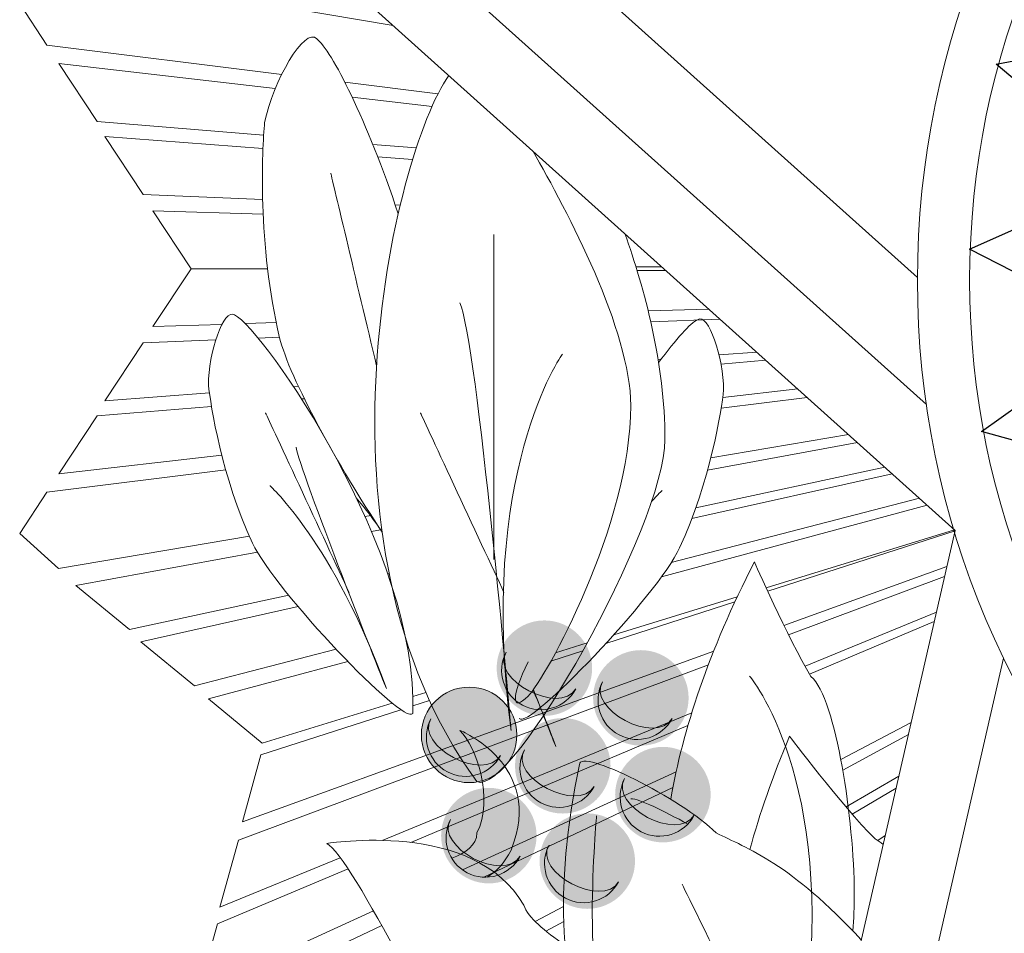
# Model space of a CAD drawing. Units: millimetres. Extents: x 5 to 89.1, y 5 to 64.4.
# Drawn here: x 85 to 85.5, y 32.9 to 33.5 of the extents above; entities that cross this region are included whole.
import ezdxf

# ---------------------------------------------------------------- set-up
doc = ezdxf.new("R2010")
doc.units = ezdxf.units.MM
doc.layers.add('LAYER_1', color=251, linetype='Continuous')

# ---------------------------------------------------------------- blocks, each defined once
blk = doc.blocks.new('AI9-BLK11')
at = {"layer": 'LAYER_1', "color": 7}
for points in [[(-5.4951, 0.9634), (-5.4693, 1.3357), (-5.7414, 1.5646), (-5.3969, 1.6306), (-5.286, 1.9684), (-5.0738, 1.6623), (-4.7041, 1.617), (-4.9511, 1.3618), (-4.8488, 1.0263), (-5.1785, 1.1601)], [(-5.5595, -0.3052), (-5.6184, 0.063), (-5.9354, 0.2244), (-5.6146, 0.3666), (-5.5833, 0.7207), (-5.3073, 0.4704), (-4.9366, 0.51), (-5.1196, 0.2057), (-4.9442, -0.0978), (-5.2956, -0.042)], [(-5.3769, -1.5417), (-5.5068, -1.192), (-5.8493, -1.0959), (-5.5626, -0.8937), (-5.6012, -0.54), (-5.2815, -0.7314), (-4.926, -0.6199), (-5.0459, -0.9543), (-4.814, -1.2177), (-5.1695, -1.2318)]]:
    blk.add_lwpolyline(points, close=True, dxfattribs=at)
blk = doc.blocks.new('BRASÃO')
at = {"layer": 'LAYER_1', "lineweight": 0}
h = blk.add_hatch(color=7, dxfattribs=at)
edge = h.paths.add_edge_path()
edge.add_spline(control_points=[(120.8443, 211.418), (121.0348, 211.418), (121.1902, 211.5736), (121.1902, 211.7641), (121.1902, 211.9546), (121.0348, 212.11), (120.8443, 212.11), (120.6538, 212.11), (120.4984, 211.9546), (120.4984, 211.7641), (120.4984, 211.5736), (120.6538, 211.418), (120.8443, 211.418)], knot_values=[0, 0, 0, 0, 1, 1, 1, 2, 2, 2, 3, 3, 3, 4, 4, 4, 4], degree=3, periodic=0)
h = blk.add_hatch(color=7, dxfattribs=at)
edge = h.paths.add_edge_path()
edge.add_spline(control_points=[(121.5433, 211.2027), (121.7338, 211.2027), (121.8892, 211.3581), (121.8892, 211.5488), (121.8892, 211.7393), (121.7338, 211.8947), (121.5433, 211.8947), (121.3525, 211.8947), (121.1971, 211.7393), (121.1971, 211.5488), (121.1971, 211.3581), (121.3525, 211.2027), (121.5433, 211.2027)], knot_values=[0, 0, 0, 0, 1, 1, 1, 2, 2, 2, 3, 3, 3, 4, 4, 4, 4], degree=3, periodic=0)
h = blk.add_hatch(color=7, dxfattribs=at)
edge = h.paths.add_edge_path()
edge.add_spline(control_points=[(120.2989, 210.9349), (120.4898, 210.9349), (120.6452, 211.0902), (120.6452, 211.2808), (120.6452, 211.4713), (120.4898, 211.6266), (120.2989, 211.6266), (120.1084, 211.6266), (119.9531, 211.4713), (119.9531, 211.2808), (119.9531, 211.0902), (120.1084, 210.9349), (120.2989, 210.9349)], knot_values=[0, 0, 0, 0, 1, 1, 1, 2, 2, 2, 3, 3, 3, 4, 4, 4, 4], degree=3, periodic=0)
h = blk.add_hatch(color=7, dxfattribs=at)
edge = h.paths.add_edge_path()
edge.add_spline(control_points=[(120.9773, 210.7109), (121.1681, 210.7109), (121.3235, 210.8663), (121.3235, 211.0568), (121.3235, 211.2473), (121.1681, 211.4027), (120.9773, 211.4027), (120.7871, 211.4027), (120.6314, 211.2473), (120.6314, 211.0568), (120.6314, 210.8663), (120.7871, 210.7109), (120.9773, 210.7109)], knot_values=[0, 0, 0, 0, 1, 1, 1, 2, 2, 2, 3, 3, 3, 4, 4, 4, 4], degree=3, periodic=0)
h = blk.add_hatch(color=7, dxfattribs=at)
edge = h.paths.add_edge_path()
edge.add_spline(control_points=[(121.7028, 210.5018), (121.8933, 210.5018), (122.0491, 210.6574), (122.0491, 210.8477), (122.0491, 211.0384), (121.8933, 211.1938), (121.7028, 211.1938), (121.5123, 211.1938), (121.3569, 211.0384), (121.3569, 210.8477), (121.3569, 210.6574), (121.5123, 210.5018), (121.7028, 210.5018)], knot_values=[0, 0, 0, 0, 1, 1, 1, 2, 2, 2, 3, 3, 3, 4, 4, 4, 4], degree=3, periodic=0)
h = blk.add_hatch(color=7, dxfattribs=at)
edge = h.paths.add_edge_path()
edge.add_spline(control_points=[(120.4419, 210.2047), (120.6324, 210.2047), (120.7878, 210.3601), (120.7878, 210.5506), (120.7878, 210.7413), (120.6324, 210.8966), (120.4419, 210.8966), (120.2514, 210.8966), (120.096, 210.7413), (120.096, 210.5506), (120.096, 210.3601), (120.2514, 210.2047), (120.4419, 210.2047)], knot_values=[0, 0, 0, 0, 1, 1, 1, 2, 2, 2, 3, 3, 3, 4, 4, 4, 4], degree=3, periodic=0)
h = blk.add_hatch(color=7, dxfattribs=at)
edge = h.paths.add_edge_path()
edge.add_spline(control_points=[(121.155, 210.0202), (121.3456, 210.0202), (121.5009, 210.1756), (121.5009, 210.3663), (121.5009, 210.5568), (121.3456, 210.7121), (121.155, 210.7121), (120.9645, 210.7121), (120.8092, 210.5568), (120.8092, 210.3663), (120.8092, 210.1756), (120.9645, 210.0202), (121.155, 210.0202)], knot_values=[0, 0, 0, 0, 1, 1, 1, 2, 2, 2, 3, 3, 3, 4, 4, 4, 4], degree=3, periodic=0)
at = {"layer": 'LAYER_1', "color": 7, "lineweight": 0}
for p, q in [((117.7634, 218.203), (123.8209, 212.7622)), ((118.9729, 217.8401), (123.6117, 213.6736)), ((120.1825, 217.6156), (123.5473, 214.5935)), ((123.8209, 212.7622), (122.2375, 205.861)), ((124.1711, 211.8374), (122.7639, 205.704))]:
    blk.add_line(p, q, dxfattribs=at)
for points in [[(118.9412, 216.0664), (117.24, 216.2786), (117.0426, 216.5774), (117.3244, 216.8315), (119.748, 216.4203)], [(118.8098, 215.625), (117.6049, 215.7253), (117.3265, 216.1444), (118.8948, 215.9644)], [(120.073, 215.9252), (119.398, 216.0094)], [(119.4514, 215.9005), (120.0301, 215.8341)], [(118.8029, 215.1607), (117.9384, 215.1965), (117.66, 215.6156), (118.805, 215.53)], [(119.9162, 215.533), (119.6005, 215.5593)], [(119.6369, 215.4678), (119.8895, 215.4489)], [(119.8, 215.1195), (119.7637, 215.121)], [(118.8384, 214.6605), (118.2856, 214.6583), (118.0073, 215.0776), (118.8067, 215.0525)], [(118.8389, 214.6561), (118.2856, 214.6583), (118.0073, 214.2392), (118.5083, 214.255)], [(121.6946, 214.672), (121.5078, 214.6712)], [(121.725, 214.6446), (121.5157, 214.6455)], [(121.5962, 214.3521), (122.0353, 214.3659)], [(118.6775, 214.2603), (118.9017, 214.2674)], [(122.1163, 214.2932), (121.6148, 214.2724)], [(118.9253, 214.1612), (118.7713, 214.1548)], [(118.4635, 214.1421), (117.9384, 214.1204), (117.66, 213.7013), (118.4171, 213.7579)], [(122.1096, 214.0339), (122.3823, 214.0543)], [(121.6678, 214.0009), (121.69, 214.0025)], [(122.4487, 213.9946), (122.1238, 213.9676)], [(119.0269, 213.8035), (119.0622, 213.8061)], [(122.1359, 213.7245), (122.6799, 213.787)], [(118.432, 213.6605), (117.6049, 213.5917), (117.3265, 213.1726), (118.5067, 213.3081)], [(119.1055, 213.7166), (119.0845, 213.7148)], [(122.7485, 213.7254), (122.1244, 213.6476)], [(122.0497, 213.287), (123.048, 213.4563)], [(122.0268, 213.1997), (123.113, 213.3979)], [(119.3297, 213.299), (119.3287, 213.2989)], [(118.5357, 213.2), (117.24, 213.0384), (117.0426, 212.7394), (117.3244, 212.4853), (118.7071, 212.7199)], [(121.9131, 212.8485), (123.3634, 213.1731)], [(123.3102, 213.2208), (121.9416, 212.9265)], [(123.5613, 212.9953), (121.7637, 212.5298)], [(121.6923, 212.4261), (123.6172, 212.9451)], [(119.5444, 212.8619), (119.5899, 212.8697)], [(119.5907, 212.7551), (119.6566, 212.7672)], [(123.816, 212.7665), (122.4508, 212.3461)], [(123.8202, 212.7591), (122.4623, 212.321)], [(118.9915, 212.2922), (117.8371, 212.044), (117.4488, 212.3642), (118.7649, 212.6044)], [(119.7192, 212.4487), (119.7094, 212.4466)], [(122.5801, 212.0728), (123.7608, 212.5005)], [(123.7442, 212.4279), (122.6133, 212.0056)], [(122.2241, 212.2442), (121.2887, 211.9424)], [(122.2416, 212.2817), (121.3464, 212.006)], [(119.3354, 211.9008), (118.3094, 211.6351), (117.9211, 211.9551), (119.0596, 212.2099)], [(122.7326, 211.7781), (123.6851, 212.1705)], [(123.6692, 212.1014), (122.7657, 211.7203)], [(121.1538, 211.9466), (120.9255, 211.8763)], [(119.8044, 211.4634), (118.7903, 211.1362), (118.656, 210.6513), (122.0709, 211.8883)], [(119.8496, 211.9293), (119.8549, 211.9308)], [(121.1217, 211.8885), (120.8914, 211.8142)], [(119.7406, 211.5114), (118.7983, 211.2212), (118.41, 211.5412), (119.4192, 211.8133)], [(122.0321, 211.7885), (118.6274, 210.517), (118.493, 210.0319), (119.3652, 210.3911)], [(119.986, 211.587), (119.8913, 211.5578)], [(120.0114, 211.5302), (119.892, 211.4917)], [(119.6691, 210.5163), (121.9121, 211.4402)], [(121.8846, 211.3487), (119.8756, 210.5015)], [(123.5018, 211.3716), (122.9921, 211.1018)], [(123.006, 211.0248), (123.4813, 211.2824)], [(120.2508, 210.3027), (121.7989, 211.0134)], [(123.4124, 210.982), (123.0297, 210.7589)], [(120.4049, 210.2496), (121.7754, 210.8996)], [(123.0746, 210.7068), (123.3926, 210.8958)], [(123.3134, 210.5506), (123.2596, 210.5161)], [(119.4219, 210.3101), (118.4751, 209.9108), (118.3404, 209.4257), (119.6058, 210.0066)], [(120.9831, 210.0385), (120.7762, 209.929)], [(119.897, 209.4637), (118.5561, 208.754), (118.2233, 208.8857), (118.3084, 209.2554), (119.666, 209.8992)], [(120.8551, 209.8592), (120.9848, 209.9295)]]:
    blk.add_lwpolyline(points, dxfattribs=at)
for centre, radius in [((129.8594, 214.5735), 6.3122), ((129.8594, 214.5736), 5.934), ((120.2989, 211.2808), 0.3459)]:
    blk.add_circle(centre, radius, dxfattribs=at)
for points in [[(118.8169, 215.7175), (118.8772, 216.0141), (119.108, 216.4167), (119.1955, 216.3233)], [(119.1955, 216.3233), (119.3013, 216.2423), (119.5604, 215.7308), (119.7854, 215.0569)], [(120.1507, 216.0586), (119.7534, 215.4892), (119.0833, 212.6761), (120.3551, 210.9419)], [(118.9261, 214.1581), (118.7652, 214.8347), (118.7983, 215.5212), (118.8169, 215.7175)], [(119.2961, 215.3505), (119.2961, 215.3505), (119.4877, 214.5446), (119.6281, 213.9546)], [(120.4788, 214.9064), (120.4788, 214.9064), (120.4788, 213.1719), (120.4788, 212.5523)], [(118.41, 213.815), (118.4097, 214.0449), (118.5206, 214.3801), (118.5998, 214.324)], [(120.6028, 211.3135), (120.6028, 211.3135), (120.3551, 214.1629), (120.2311, 214.4108)], [(118.5998, 214.324), (118.8065, 214.2239), (119.9365, 212.5976), (119.8907, 211.4354)], [(122.1428, 213.7798), (122.1431, 214.01), (122.0325, 214.3452), (121.9529, 214.2888)], [(121.9529, 214.2888), (121.9031, 214.2647), (121.7995, 214.1516), (121.6715, 213.9776)], [(119.6686, 212.7491), (119.3619, 213.21), (118.9947, 213.8691), (118.9261, 214.1581)], [(120.9745, 214.0391), (120.9745, 214.0391), (120.3551, 213.1719), (120.6028, 211.3135)], [(118.7297, 212.6702), (118.5065, 213.1496), (118.4262, 213.6656), (118.41, 213.815)], [(121.8234, 212.635), (122.0463, 213.1144), (122.1266, 213.6307), (122.1428, 213.7798)], [(118.8234, 213.6146), (118.8234, 213.6146), (119.2695, 212.6559), (119.4287, 212.3134)], [(119.9455, 213.6146), (119.9455, 213.6146), (120.3916, 212.6559), (120.5511, 212.3134)], [(119.6998, 211.6163), (119.6998, 211.6163), (119.0622, 213.216), (119.046, 213.3654)], [(118.8558, 213.0862), (118.8558, 213.0862), (119.3171, 212.6681), (119.6998, 211.6163)], [(121.697, 213.051), (121.697, 213.051), (121.6686, 213.0253), (121.62, 212.9705)], [(119.6682, 212.7517), (119.6085, 212.8381), (119.5459, 212.9215), (119.481, 212.9994)], [(119.8907, 211.4354), (119.8273, 211.3424), (118.8889, 212.3277), (118.7297, 212.6702)], [(120.6624, 211.4003), (120.7254, 211.3075), (121.6642, 212.2926), (121.8234, 212.635)], [(121.7596, 210.8139), (121.8467, 211.3132), (122.0327, 211.886), (122.366, 212.5344)], [(122.366, 212.5344), (122.366, 212.5344), (122.6054, 211.9868), (122.7756, 211.7036)], [(121.0713, 211.6148), (120.9545, 211.4174), (120.4505, 211.683), (120.5673, 211.8806)], [(120.5673, 211.8806), (120.4939, 211.7415), (120.5477, 211.5688), (120.6865, 211.4956)], [(120.7268, 211.5614), (120.6028, 211.4373), (120.6028, 211.5614), (120.7268, 211.8091)], [(121.77, 211.3994), (121.6532, 211.202), (121.1492, 211.4677), (121.266, 211.6651)], [(121.266, 211.6651), (121.1926, 211.5264), (121.2463, 211.3535), (121.3852, 211.2802)], [(122.3312, 211.7067), (122.3312, 211.7067), (122.9592, 210.9599), (122.736, 209.2466)], [(122.7756, 211.7036), (122.962, 211.5426), (123.086, 210.6493), (123.0898, 210.1385)], [(120.6865, 211.4956), (120.8254, 211.4224), (120.9983, 211.4759), (121.0713, 211.6148)], [(120.7618, 211.6043), (120.8175, 211.4803), (120.8732, 211.3443), (120.9273, 211.1955)], [(120.9273, 211.1955), (120.9273, 211.1955), (120.858, 211.3695), (120.7644, 211.608)], [(120.526, 211.1314), (120.4092, 210.9342), (119.9052, 211.1998), (120.022, 211.3972)], [(120.022, 211.3972), (119.9486, 211.2584), (120.0023, 211.0854), (120.1412, 211.0124)], [(121.3852, 211.2802), (121.524, 211.207), (121.697, 211.2606), (121.77, 211.3994)], [(120.3551, 210.5702), (120.4788, 210.8181), (120.3551, 211.1896), (120.2311, 211.3135)], [(120.2311, 211.3135), (120.2311, 211.3135), (120.8505, 211.0658), (120.6028, 210.4464)], [(122.3327, 210.4508), (122.4036, 210.707), (122.4984, 210.9799), (122.6213, 211.2703)], [(122.6213, 211.2703), (122.6213, 211.2703), (122.9927, 210.7747), (123.2407, 210.527)], [(121.2043, 210.9077), (121.0875, 210.7103), (120.5835, 210.9759), (120.7003, 211.1733)], [(120.7003, 211.1733), (120.6269, 211.0344), (120.6807, 210.8615), (120.8195, 210.7885)], [(121.0982, 211.0658), (121.0982, 211.1896), (121.8417, 210.8181), (122.0894, 210.5702)], [(120.1412, 211.0124), (120.28, 210.9392), (120.4529, 210.9928), (120.526, 211.1314)], [(122.088, 207.6447), (121.3694, 208.2196), (120.7101, 209.2541), (121.0982, 211.0658)], [(121.9298, 210.6985), (121.8131, 210.5011), (121.309, 210.7668), (121.4258, 210.9642)], [(121.4258, 210.9642), (121.3525, 210.8253), (121.4062, 210.6524), (121.545, 210.5793)], [(120.8195, 210.7885), (120.9583, 210.7152), (121.1313, 210.7688), (121.2043, 210.9077)], [(121.8838, 210.6346), (121.7146, 210.7267), (121.5314, 210.8181), (121.4699, 210.8181)], [(119.2671, 210.4936), (119.2671, 210.4936), (120.3382, 210.672), (120.6951, 210.0472)], [(120.6686, 210.4014), (120.5522, 210.204), (120.0481, 210.4696), (120.1646, 210.667)], [(120.1646, 210.667), (120.0915, 210.5282), (120.1449, 210.3552), (120.2841, 210.2822)], [(121.2222, 210.6941), (121.2222, 210.6941), (121.0982, 209.3314), (121.3463, 209.0835)], [(121.545, 210.5793), (121.6839, 210.5061), (121.8565, 210.5597), (121.9298, 210.6985)], [(120.1726, 210.3875), (120.2751, 210.4241), (120.3551, 210.4811), (120.3551, 210.5702)], [(122.0894, 210.5702), (122.3112, 210.4594), (122.6317, 210.3485), (123.14, 209.7947)], [(123.2407, 210.527), (123.2598, 210.5174), (123.2791, 210.5035), (123.2986, 210.4857)], [(120.3382, 208.5297), (120.1598, 208.976), (119.4456, 210.4043), (119.2671, 210.4936)], [(121.3821, 210.2169), (121.2653, 210.0195), (120.7613, 210.2851), (120.8777, 210.4825)], [(120.8777, 210.4825), (120.8047, 210.3437), (120.8581, 210.1709), (120.9973, 210.0977)], [(120.2841, 210.2822), (120.4226, 210.209), (120.5956, 210.2626), (120.6686, 210.4014)], [(120.6028, 210.4464), (120.5559, 210.3525), (120.4957, 210.2898), (120.4289, 210.2497)], [(120.9973, 210.0977), (121.1361, 210.0247), (121.3087, 210.0781), (121.3821, 210.2169)], [(122.4611, 208.7118), (122.7088, 208.4641), (121.8417, 210.1985), (121.8417, 210.1985)], [(123.0898, 210.1385), (123.0905, 210.0363), (123.0863, 209.9446), (123.0779, 209.8612)], [(120.6951, 210.0472), (120.7265, 209.9536), (120.8451, 209.8599), (120.9937, 209.7585)]]:
    blk.add_open_spline(points, degree=3, dxfattribs=at)
for points, knots in [([(120.7602, 215.5112), (121.0101, 215.0784), (121.4699, 214.2087), (121.4699, 213.6674), (121.4699, 212.8002), (120.8505, 211.6852), (120.7268, 211.5614)], [0.271828, 0.271828, 0.271828, 0.271828, 1, 1, 1, 2, 2, 2, 2]), ([(120.3551, 210.9419), (120.6028, 210.8181), (121.7176, 212.8002), (121.7176, 213.4196), (121.7176, 213.9699), (121.5681, 214.5202), (121.4272, 214.9122)], [0, 0, 0, 0, 1, 1, 1, 1.63448, 1.63448, 1.63448, 1.63448])]:
    blk.add_open_spline(points, degree=3, knots=knots, dxfattribs=at)
blk.add_blockref('AI9-BLK11', (129.8596, 214.5755), dxfattribs=at)

msp = doc.modelspace()

# ---------------------------------------------------------------- block references
at = {"linetype": 'Continuous', "lineweight": 0, "xscale": 0.0799999999999983, "yscale": 0.0799999999999983, "zscale": 0.0799999999999983}
msp.add_blockref('BRASÃO', (75.59702, 16.15777, 1.04584), dxfattribs=at)

doc.saveas('drawing.dxf')
